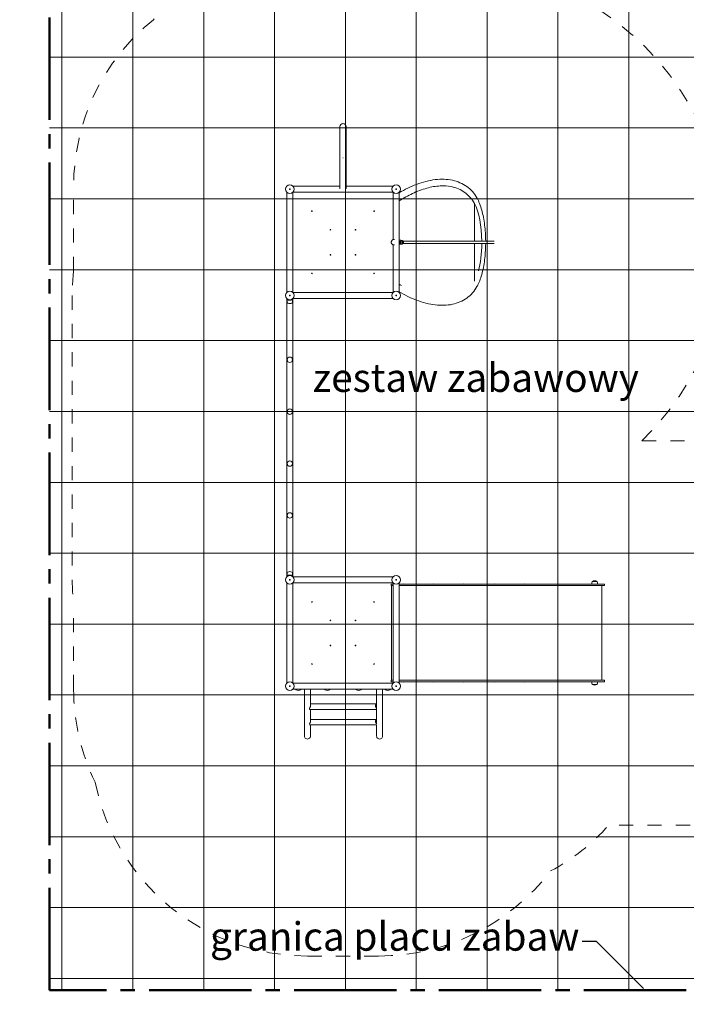
# Model space of a CAD drawing. Units: millimetres. Extents: x -3125.3 to -3104.3, y -3479.6 to -3449.9.
# Drawn here: x -3118 to -3113.3, y -3470.8 to -3463.8 of the extents above; entities that cross this region are included whole.
import ezdxf

# ---------------------------------------------------------------- set-up
doc = ezdxf.new("R2010")
doc.units = ezdxf.units.MM
doc.linetypes.add('ACAD_ISO03W100', pattern=[30, 12, -18])
doc.linetypes.add('ACAD_ISO04W100', pattern=[30, 24, -3, 0, -3])
doc.layers.add('_TR-kreskowanie', color=7, linetype='Continuous', lineweight=13, true_color=0xadadad)
for name, color, linetype, lineweight in [('_TR-opisy', 92, 'Continuous', 25), ('_TR-przerywana1_nad', 8, 'ACAD_ISO03W100', 5), ('_TR-widokowa', 7, 'Continuous', 25), ('_TR-wymiary', 50, 'Continuous', 5), ('_TR-zabawki', 134, 'Continuous', 13)]:
    doc.layers.add(name, color=color, linetype=linetype, lineweight=lineweight)
doc.styles.add('arial', font='arial.ttf')
doc.styles.add('calibri', font='calibri.ttf')
doc.dimstyles.new('TR 1-100', dxfattribs={"dimtxt": 0.25, "dimasz": 0.1, "dimexe": 0.1, "dimexo": 10, "dimgap": 0.05, "dimtad": 1, "dimzin": 0, "dimtxsty": 'arial', "dimblk": 'ARCHTICK', "dimcen": 0.1, "dimdle": 0.1, "dimclrd": 256, "dimclre": 256, "dimclrt": 256, "dimadec": 0, "dimazin": 0, "dimtfac": 1, "dimtofl": 0, "dimtmove": 1, "dimatfit": 2, "dimldrblk": 'DOT', "dimfxl": 0.25, "dimfxlon": 1, "dimtolj": 1, "dimtzin": 0, "dimlwd": -1, "dimlwe": -1, "dimarcsym": 0})

# ---------------------------------------------------------------- blocks, each defined once
blk = doc.blocks.new('zestaw_zabawowy4')
for p, q in [((-1726.6, -1509.5), (-1021.4, -1509.5)), ((974.3, -1509.5), (-974.3, -1509.5)), ((-972.5, -1511.8), (-953.7, -1511.8)), ((972.5, -1511.8), (953.6, -1511.8)), ((976.9, -1511.3), (974.5, -1509.2)), ((1021.4, -1509.5), (1726.6, -1509.5)), ((-1769.2, -1552.1), (-1769.2, -2257.2)), ((-1726.8, -1552.1), (-1726.8, -2257.2)), ((-1726.6, -1551.9), (-1021.4, -1551.9)), ((-1021.2, -2257.2), (-1021.2, -1552.1)), ((-978.8, -2257.2), (-978.8, -1552.1)), ((974.3, -1551.9), (-974.3, -1551.9)), ((-972.5, -1549.6), (-953.7, -1549.6)), ((972.5, -1549.6), (953.6, -1549.6)), ((974.5, -1552.1), (976.9, -1550)), ((978.8, -1552.1), (978.8, -2257.2)), ((1021.2, -1552.1), (1021.2, -2257.2)), ((1021.4, -1551.9), (1726.6, -1551.9)), ((1726.8, -1552.1), (1726.8, -2257.2)), ((1769.2, -1552.1), (1769.2, -1883.5)), ((-1798.2, -1633.5), (-2099.9, -1633.5)), ((-1769.2, -1633.5), (-1798.2, -1633.5)), ((-2020.7, -1675.9), (-2099.9, -1675.9)), ((-2020.7, -2141.2), (-2020.7, -1668.2)), ((-1911.2, -1675.9), (-1995.2, -1675.9)), ((-1982.7, -2141), (-1982.7, -1675.9)), ((-1911.2, -2141.2), (-1911.2, -1668.2)), ((-1798.2, -1675.9), (-1885.7, -1675.9)), ((-1873.2, -2141), (-1873.2, -1675.9)), ((-1798.2, -1675.9), (-1769.2, -1675.9)), ((2188, -1883.5), (1749, -1883.5)), ((1749, -1925.9), (2188, -1925.9)), ((1769.2, -1925.9), (1769.2, -2257.2)), ((-2020.7, -2141), (-2099.9, -2141)), ((-1911.2, -2141), (-2013.5, -2141)), ((-1798.2, -2141), (-1904, -2141)), ((-1769.2, -2141), (-1798.2, -2141)), ((-1798.2, -2183.4), (-2099.9, -2183.4)), ((-1798.2, -2183.4), (-1769.2, -2183.4)), ((-1726.6, -2257.5), (-1021.4, -2257.5)), ((-1717, -2243.7), (-1707, -2243.7)), ((-1717, -2257.5), (-1717, -2243.7)), ((-1707, -2243.7), (-1707, -2257.5)), ((-1707, -2246.8), (-1041, -2246.8)), ((-1041, -2243.7), (-1031, -2243.7)), ((-1041, -2257.5), (-1041, -2243.7)), ((-1031, -2243.7), (-1031, -2257.5)), ((1021.4, -2257.5), (1355.7, -2257.5)), ((1355.1, -2268.1), (1355.1, -2261.7)), ((1392.3, -2257.5), (1726.6, -2257.5)), ((1392.9, -2268.1), (1392.9, -2261.7)), ((-1726.6, -2299.9), (-1021.4, -2299.9)), ((-1717.5, -2340.5), (-1717.5, -2323.9)), ((-1717.5, -2323.9), (-1717, -2323.9)), ((-1717.5, -2340.5), (-1717, -2340.5)), ((-1717, -2299.9), (-1717, -2328.7)), ((-1717, -2418.2), (-1717, -2328.7)), ((-1707, -2328.7), (-1707, -2299.9)), ((-1707, -2328.7), (-1707, -2418.2)), ((-1041, -2299.9), (-1041, -2328.7)), ((-1041, -2418.2), (-1041, -2328.7)), ((-1031, -2328.7), (-1031, -2299.9)), ((-1030.5, -2323.9), (-1031, -2323.9)), ((-1031, -2328.7), (-1031, -2418.2)), ((-1030.5, -2340.5), (-1031, -2340.5)), ((-1030.5, -2323.9), (-1030.5, -2340.5)), ((1021.4, -2299.9), (1726.6, -2299.9)), ((1360, -2305.6), (1360, -2309.3)), ((1360.8, -2318), (1360.8, -2313.9)), ((1365, -2327.2), (1365, -2405.1)), ((1369, -2309.4), (1369, -2302.7)), ((1371, -2299.9), (1371, -2310.4)), ((1377, -2310.4), (1377, -2299.9)), ((1379, -2309.4), (1379, -2302.7)), ((1383, -2327.2), (1383, -2405.1)), ((1387.2, -2318), (1387.2, -2313.9)), ((1388, -2305.6), (1388, -2309.3)), ((-1717, -2418.2), (-1717, -2846.9)), ((-1707, -2846.9), (-1707, -2418.2)), ((-1041, -2418.2), (-1041, -2846.9)), ((-1031, -2846.9), (-1031, -2418.2)), ((1365, -2405.1), (1365, -2725.8)), ((1383, -2725.8), (1383, -2405.1)), ((-1717.5, -2549.2), (-1717.5, -2532.7)), ((-1717.5, -2532.7), (-1717, -2532.7)), ((-1717.5, -2549.2), (-1717, -2549.2)), ((-1030.5, -2532.7), (-1031, -2532.7)), ((-1030.5, -2549.2), (-1031, -2549.2)), ((-1030.5, -2532.7), (-1030.5, -2549.2)), ((-1717.5, -2763.8), (-1717.5, -2747.2)), ((-1717.5, -2747.2), (-1717, -2747.2)), ((-1717.5, -2763.8), (-1717, -2763.8)), ((-1030.5, -2747.2), (-1031, -2747.2)), ((-1030.5, -2763.8), (-1031, -2763.8)), ((-1030.5, -2747.2), (-1030.5, -2763.8)), ((1365, -2725.8), (1365, -2968.2)), ((1383, -2968.2), (1383, -2725.8)), ((1365, -2831), (1100.1, -2831)), ((1646.1, -2831), (1383, -2831)), ((1646.1, -2831), (1646.3, -2831)), ((-1717, -3121.4), (-1717, -2846.9)), ((-1707, -2846.9), (-1707, -3121.4)), ((-1041, -3121.4), (-1041, -2846.9)), ((-1031, -2846.9), (-1031, -3121.4)), ((-1717.5, -2975.5), (-1717.5, -2958.9)), ((-1717.5, -2958.9), (-1717, -2958.9)), ((-1717.5, -2975.5), (-1717, -2975.5)), ((-1030.5, -2958.9), (-1031, -2958.9)), ((-1030.5, -2975.5), (-1031, -2975.5)), ((-1030.5, -2958.9), (-1030.5, -2975.5)), ((-1717.5, -3187.2), (-1717.5, -3170.7)), ((-1717.5, -3170.7), (-1717, -3170.7)), ((-1717, -3121.4), (-1717, -3685.7)), ((-1707, -3685.7), (-1707, -3121.4)), ((-1041, -3121.4), (-1041, -3685.7)), ((-1031, -3685.7), (-1031, -3121.4)), ((-1030.5, -3170.7), (-1031, -3170.7)), ((-1030.5, -3170.7), (-1030.5, -3187.2)), ((-1717.5, -3187.2), (-1717, -3187.2)), ((-1030.5, -3187.2), (-1031, -3187.2)), ((-1717.5, -3424.1), (-1717.5, -3407.5)), ((-1717.5, -3407.5), (-1717, -3407.5)), ((-1717.5, -3424.1), (-1717, -3424.1)), ((-1030.5, -3407.5), (-1031, -3407.5)), ((-1030.5, -3424.1), (-1031, -3424.1)), ((-1030.5, -3407.5), (-1030.5, -3424.1)), ((-1736, -3660), (-1736, -3690.8)), ((-1717, -3656.5), (-1729, -3656.5)), ((-1031, -3656.5), (-1019, -3656.5)), ((-1012, -3690.8), (-1012, -3660)), ((-1717, -3694.3), (-1729, -3694.3)), ((-1717, -3745.4), (-1717, -3685.7)), ((-1707, -3685.7), (-1707, -3745.4)), ((-1707, -3725.4), (-1041, -3725.4)), ((-1041, -3745.4), (-1041, -3685.7)), ((-1031, -3685.7), (-1031, -3745.4)), ((-1031, -3694.3), (-1019, -3694.3)), ((-1717, -3745.4), (-1707, -3745.4)), ((-1041, -3745.4), (-1031, -3745.4))]:
    blk.add_line(p, q)
for centre, radius in [((-1748, -1530.7), 30.1), ((-1000, -1530.7), 30.2), ((-1000, -1530.7), 30.1), ((-547.5, -1530.7), 18.9), ((-182.5, -1530.7), 18.9), ((182.5, -1530.7), 18.9), ((547.5, -1530.7), 18.9), ((1000, -1530.7), 30.1), ((1000, -1530.7), 30.1), ((1748, -1530.7), 30.1), ((-1748, -1530.7), 2.5), ((-1000, -1530.7), 2.5), ((-1000, -1530.7), 2.5), ((1000, -1530.7), 2.5), ((1748, -1530.7), 2.5), ((-1592.5, -1686.2), 2.4), ((-1155.5, -1686.2), 2.4), ((1155.5, -1686.2), 2.4), ((1592.5, -1686.2), 2.4), ((-1462.4, -1816.3), 2.4), ((-1285.6, -1816.3), 2.4), ((1285.6, -1816.3), 2.4), ((1462.4, -1816.3), 2.4), ((-1462.4, -1993.1), 2.4), ((-1285.6, -1993.1), 2.4), ((1285.6, -1993.1), 2.4), ((1462.4, -1993.1), 2.4), ((-1592.5, -2123.2), 2.4), ((-1155.5, -2123.2), 2.4), ((1155.5, -2123.2), 2.4), ((1592.5, -2123.2), 2.4), ((-1748, -2278.7), 30.2), ((-1748, -2278.7), 30.1), ((-1748, -2278.7), 2.5), ((-1000, -2278.7), 30.1), ((-1000, -2278.7), 2.5), ((1000, -2278.7), 30.2), ((1000, -2278.7), 30.1), ((1000, -2278.7), 2.5), ((1748, -2278.7), 30.1), ((1748, -2278.7), 2.5)]:
    blk.add_circle(centre, radius)
for centre, radius, start, end in [((-953.7, -1519.8), 8, 30.77694, 90), ((-972, -1530.7), 29.3, 329.22306, 30.77694), ((972, -1530.7), 29.3, 149.22306, 210.77694), ((953.6, -1519.8), 8, 90, 149.22306), ((1000, -1530.7), 33.4, 166.72926, 193.27074), ((-1748.7, -1590.7), 29.3, 149.22306, 210.77694), ((-1767, -1579.8), 8, 105.96201, 149.22306), ((-1748, -1530.7), 31, 313.14688, 316.85312), ((-1000, -1530.7), 31, 223.14688, 226.85312), ((-953.7, -1541.6), 8, 270, 329.22306), ((953.6, -1541.6), 8, 210.77694, 270), ((1000, -1530.7), 31, 313.14688, 316.85312), ((1748, -1530.7), 31, 223.14688, 226.85312), ((-1767, -1601.6), 8, 210.77694, 254.03799), ((-1748.7, -1794.7), 29.3, 149.22306, 210.77694), ((-1767, -1783.8), 8, 105.96201, 149.22306), ((-1767, -1805.6), 8, 210.77694, 254.03799), ((2188, -1904.7), 21.2, 270, 90), ((-1748.7, -2014.7), 29.3, 149.22306, 210.77694), ((-1767, -2003.8), 8, 105.96201, 149.22306), ((-1767, -2025.6), 8, 210.77694, 254.03799), ((-1748.7, -2218.7), 29.3, 149.22306, 210.77694), ((-1767, -2207.8), 8, 105.96201, 149.22306), ((-1767, -2229.6), 8, 210.77694, 254.03799), ((-1748, -2278.7), 31, 43.14688, 46.85312), ((-1000, -2278.7), 31, 133.14688, 136.85312), ((1000, -2278.7), 31, 43.14688, 46.85312), ((1748, -2278.7), 31, 133.14688, 136.85312), ((-1708, -2332.2), 12.6, 138.94782, 221.05218), ((-1040, -2332.2), 12.6, 318.94782, 41.05218), ((1374, -2310.4), 3, 180, 0), ((-1708, -2541), 12.6, 138.94782, 221.05218), ((-1040, -2541), 12.6, 318.94782, 41.05218), ((-1708, -2755.5), 12.6, 138.94782, 221.05218), ((-1040, -2755.5), 12.6, 318.94782, 41.05218), ((-1708, -2967.2), 12.6, 138.94782, 221.05218), ((-1040, -2967.2), 12.6, 318.94782, 41.05218), ((-1708, -3179), 12.6, 138.94782, 221.05218), ((-1040, -3179), 12.6, 318.94782, 41.05218), ((-1708, -3415.8), 12.6, 138.94782, 221.05218), ((-1040, -3415.8), 12.6, 318.94782, 41.05218), ((-1714.4, -3675.4), 26.6, 145.62634, 214.37366), ((-1735.9, -3660.7), 0.5, 97.10629, 145.62634), ((-1729, -3665.4), 8.86, 90, 141.77616), ((-1735.8, -3660), 0.2, 141.77616, 180), ((-1019, -3665.4), 8.86, 38.22384, 90), ((-1012.2, -3660), 0.2, 0, 38.22384), ((-1012.1, -3660.7), 0.5, 34.37366, 82.89371), ((-1033.6, -3675.4), 26.6, 325.62634, 34.37366), ((-1735.9, -3690.2), 0.5, 214.37366, 262.89371), ((-1735.8, -3690.8), 0.2, 180, 218.22384), ((-1729, -3685.5), 8.86, 218.22384, 270), ((-1019, -3685.5), 8.86, 270, 321.77616), ((-1012.1, -3690.2), 0.5, 277.10629, 325.62634), ((-1012.2, -3690.8), 0.2, 321.77616, 0)]:
    blk.add_arc(centre, radius, start, end)
for centre, major_axis, ratio, start_param, end_param in [((-2099.9, -1654.7), (0, 21.2), 0.939693, 0, 3.141593), ((-2001.7, -1668.2), (-19, 0), 0.00001, 5.714627, 6.686214), ((-1892.2, -1668.2), (-19, 0), 0.00001, 5.714627, 6.686214), ((-2099.9, -2162.2), (0, 21.2), 0.939693, 0, 3.141593), ((-2001.7, -2141.2), (-19, 0), 0.00001, 5.714627, 6.686214), ((-1892.2, -2141.2), (-19, 0), 0.00001, 5.714627, 6.686214), ((1374, -2305), (-6.75, 0), 0.960993, 5.799475, 7.398315), ((1374, -2309.4), (-6.75, 0), 0.960993, 5.546561, 5.935104), ((1374, -2302.7), (-5, 0), 0.960993, 6.206282, 7.210481), ((1374, -2302.5), (-4.5, 0), 0.960993, 6.257864, 7.124254), ((1374, -2305), (6.75, 0), 0.960993, 5.168056, 6.766896), ((1374, -2302.7), (5, 0), 0.960993, 5.35589, 6.360088), ((1374, -2302.5), (4.5, 0), 0.960993, 5.442117, 6.308507), ((1374, -2309.4), (6.75, 0), 0.960993, 0.348081, 0.736624), ((1374, -2769.4), (326.4, 0), 0.34202, 4.739968, 5.698038), ((1374, -2769.4), (-328.4, 0), 0.34202, 0.909763, 1.543389)]:
    blk.add_ellipse(centre, major_axis=major_axis, ratio=ratio, start_param=start_param, end_param=end_param)
for points, knots in [([(-974.3, -1509.5), (-974.3, -1509.5), (-974.1, -1509.6), (-973.7, -1510.2), (-973.4, -1510.6), (-972.8, -1511.3), (-972.7, -1511.5), (-972.5, -1511.8)], [13.2458035, 13.2458035, 13.2458035, 13.2458035, 13.6615243, 13.6615243, 14.077245, 14.077245, 14.2273418, 14.2273418, 14.2273418, 14.2273418]), ([(-972.5, -1511.8), (-972.5, -1511.8), (-972.4, -1511.9), (-972.1, -1512.4), (-971.9, -1512.8), (-971.3, -1513.7), (-970.9, -1514.3), (-970.2, -1515.7), (-969.8, -1516.5), (-969.1, -1518.1), (-968.7, -1519.1), (-968, -1521.1), (-967.7, -1522.2), (-967.2, -1524.5), (-967, -1525.7), (-966.7, -1528.2), (-966.7, -1529.5), (-966.7, -1531.9), (-966.7, -1533.1), (-967, -1535.6), (-967.2, -1536.8), (-967.7, -1539.1), (-968, -1540.2), (-968.7, -1542.3), (-969.1, -1543.2), (-969.8, -1544.9), (-970.2, -1545.6), (-970.9, -1547), (-971.3, -1547.6), (-971.9, -1548.6), (-972.1, -1549), (-972.4, -1549.4), (-972.5, -1549.6), (-972.5, -1549.6)], [0, 0, 0, 0, 0.366654, 0.366654, 0.733308, 0.733308, 1.099961, 1.099961, 1.466615, 1.466615, 1.831475, 1.831475, 2.196334, 2.196334, 2.561194, 2.561194, 2.926054, 2.926054, 3.290914, 3.290914, 3.655773, 3.655773, 4.020633, 4.020633, 4.385493, 4.385493, 4.752146, 4.752146, 5.1188, 5.1188, 5.485454, 5.485454, 5.852108, 5.852108, 5.852108, 5.852108]), ([(974.5, -1509.2), (974.5, -1509.2), (974.4, -1509.3), (974.2, -1509.6), (974, -1509.8), (973.5, -1510.4), (973.2, -1510.8), (972.6, -1511.7), (972.2, -1512.2), (971.5, -1513.4), (971.1, -1514.1), (970.2, -1515.6), (969.8, -1516.4), (969.1, -1518.2), (968.7, -1519.1), (968, -1521.1), (967.8, -1522.1), (967.5, -1523)], [10.158686, 10.158686, 10.158686, 10.158686, 10.441588, 10.441588, 10.724489, 10.724489, 11.007391, 11.007391, 11.290293, 11.290293, 11.586214, 11.586214, 11.882135, 11.882135, 12.178055, 12.178055, 12.473976, 12.473976, 12.473976, 12.473976]), ([(-972.5, -1549.6), (-972.7, -1549.8), (-972.8, -1550), (-973.4, -1550.8), (-973.7, -1551.2), (-974.1, -1551.7), (-974.3, -1551.9), (-974.3, -1551.9)], [18.8871671, 18.8871671, 18.8871671, 18.8871671, 19.0372638, 19.0372638, 19.4529846, 19.4529846, 19.8687053, 19.8687053, 19.8687053, 19.8687053]), ([(967.5, -1538.3), (967.8, -1539.3), (968, -1540.3), (968.7, -1542.2), (969.1, -1543.1), (969.8, -1544.9), (970.2, -1545.8), (971.1, -1547.3), (971.5, -1548), (972.2, -1549.1), (972.6, -1549.6), (973.2, -1550.5), (973.5, -1550.9), (974, -1551.5), (974.2, -1551.7), (974.4, -1552), (974.5, -1552.1), (974.5, -1552.1)], [7.843396, 7.843396, 7.843396, 7.843396, 8.139316, 8.139316, 8.435237, 8.435237, 8.731158, 8.731158, 9.027079, 9.027079, 9.30998, 9.30998, 9.592882, 9.592882, 9.875784, 9.875784, 10.158686, 10.158686, 10.158686, 10.158686]), ([(-1995.2, -1675.9), (-1995.2, -1675.9), (-1995.2, -1675.9), (-1996.4, -1675.9), (-1997.6, -1675.7), (-2000.2, -1675.3), (-2001.5, -1674.9), (-2004, -1674.1), (-2005.3, -1673.5), (-2007.6, -1672.3), (-2008.7, -1671.7), (-2010.8, -1670.4), (-2011.8, -1669.6), (-2013.1, -1668.6), (-2013.4, -1668.4), (-2013.7, -1668.2)], [9.561358, 9.561358, 9.561358, 9.561358, 9.561358, 9.561358, 9.945389, 9.945389, 10.32942, 10.32942, 10.713451, 10.713451, 11.097481, 11.097481, 11.51023, 11.51023, 11.639513, 11.639513, 11.639513, 11.639513]), ([(-1885.7, -1675.9), (-1885.7, -1675.9), (-1885.7, -1675.9), (-1886.9, -1675.9), (-1888.2, -1675.7), (-1890.8, -1675.3), (-1892, -1674.9), (-1894.6, -1674.1), (-1895.8, -1673.5), (-1898.1, -1672.3), (-1899.2, -1671.7), (-1901.3, -1670.4), (-1902.4, -1669.6), (-1903.7, -1668.6), (-1904, -1668.4), (-1904.3, -1668.2)], [9.561358, 9.561358, 9.561358, 9.561358, 9.561358, 9.561358, 9.945389, 9.945389, 10.32942, 10.32942, 10.713451, 10.713451, 11.097481, 11.097481, 11.51023, 11.51023, 11.639513, 11.639513, 11.639513, 11.639513]), ([(1968, -1905.2), (1968, -1905.2), (1968, -1905.2), (1967.9, -1905.2), (1967.8, -1905.1), (1967.7, -1905.1), (1967.7, -1905), (1967.6, -1904.9), (1967.5, -1904.9), (1967.5, -1904.8), (1967.5, -1904.7), (1967.5, -1904.6), (1967.5, -1904.5), (1967.6, -1904.4), (1967.6, -1904.3), (1967.7, -1904.2), (1967.8, -1904.2), (1967.9, -1904.2), (1968, -1904.2), (1968.1, -1904.2), (1968.2, -1904.2), (1968.3, -1904.2), (1968.3, -1904.3), (1968.4, -1904.4), (1968.4, -1904.4), (1968.5, -1904.5), (1968.5, -1904.6), (1968.5, -1904.7), (1968.5, -1904.8), (1968.4, -1904.9), (1968.4, -1905), (1968.3, -1905.1), (1968.2, -1905.1), (1968.1, -1905.2), (1968.1, -1905.2), (1968, -1905.2)], [-0.3151372, -0.3151372, -0.3151372, -0.3151372, -0.3108325, -0.3108325, -0.2917339, -0.2917339, -0.2719151, -0.2719151, -0.2521481, -0.2521481, -0.2324986, -0.2324986, -0.2129632, -0.2129632, -0.1930822, -0.1930822, -0.1734793, -0.1734793, -0.1543, -0.1543, -0.1352212, -0.1352212, -0.1174155, -0.1174155, -0.0976344, -0.0976344, -0.0779653, -0.0779653, -0.0584149, -0.0584149, -0.0389327, -0.0389327, -0.0192179, -0.0192179, 0, 0, 0, 0]), ([(-2013.7, -2141.2), (-2013.4, -2140.9), (-2013.1, -2140.7), (-2011.8, -2139.7), (-2010.8, -2139), (-2008.7, -2137.6), (-2007.6, -2137), (-2005.3, -2135.8), (-2004, -2135.3), (-2001.5, -2134.4), (-2000.2, -2134.1), (-1997.6, -2133.6), (-1996.4, -2133.5), (-1994, -2133.5), (-1992.8, -2133.6), (-1990.6, -2134.1), (-1989.6, -2134.4), (-1987.7, -2135.3), (-1986.9, -2135.8), (-1985.5, -2137), (-1984.9, -2137.6), (-1983.9, -2139), (-1983.5, -2139.7), (-1983.2, -2140.6), (-1983.1, -2140.8), (-1983.1, -2141)], [1.108965, 1.108965, 1.108965, 1.108965, 1.238247, 1.238247, 1.650996, 1.650996, 2.035027, 2.035027, 2.419058, 2.419058, 2.803089, 2.803089, 3.187119, 3.187119, 3.57115, 3.57115, 3.955181, 3.955181, 4.339212, 4.339212, 4.723243, 4.723243, 5.135992, 5.135992, 5.228741, 5.228741, 5.228741, 5.228741]), ([(-1989.9, -2141), (-1990.1, -2140.8), (-1990.3, -2140.6), (-1991.5, -2139.7), (-1992.6, -2139), (-1994.6, -2137.6), (-1995.7, -2137), (-1998.1, -2135.8), (-1999.3, -2135.3), (-2000.9, -2134.7), (-2001.3, -2134.6), (-2001.7, -2134.5)], [7.519737, 7.519737, 7.519737, 7.519737, 7.612486, 7.612486, 8.025235, 8.025235, 8.409266, 8.409266, 8.793297, 8.793297, 8.903022, 8.903022, 8.903022, 8.903022]), ([(-2001.3, -2134.4), (-2001.1, -2134.4), (-2000.9, -2134.5), (-1999.6, -2134.9), (-1998.5, -2135.3), (-1996.4, -2136.2), (-1995.4, -2136.7), (-1993.5, -2137.7), (-1992.6, -2138.3), (-1990.8, -2139.3), (-1990, -2139.9), (-1988.9, -2140.6), (-1988.6, -2140.8), (-1988.2, -2141)], [3.368087, 3.368087, 3.368087, 3.368087, 3.422892, 3.422892, 3.760775, 3.760775, 4.098659, 4.098659, 4.447557, 4.447557, 4.796455, 4.796455, 4.955321, 4.955321, 4.955321, 4.955321]), ([(-1984.7, -2141), (-1984.7, -2140.8), (-1984.7, -2140.6), (-1984.8, -2139.9), (-1984.9, -2139.3), (-1985.5, -2138.3), (-1985.8, -2137.7), (-1986.7, -2136.7), (-1987.2, -2136.2), (-1988.5, -2135.3), (-1989.2, -2134.9), (-1990.9, -2134.2), (-1991.8, -2133.9), (-1993.7, -2133.6), (-1994.6, -2133.5), (-1995.5, -2133.5)], [6.03318, 6.03318, 6.03318, 6.03318, 6.192047, 6.192047, 6.540945, 6.540945, 6.889843, 6.889843, 7.227726, 7.227726, 7.56561, 7.56561, 7.903493, 7.903493, 8.205041, 8.205041, 8.205041, 8.205041]), ([(-1904.3, -2141.2), (-1904, -2140.9), (-1903.7, -2140.7), (-1902.4, -2139.7), (-1901.3, -2139), (-1899.2, -2137.6), (-1898.1, -2137), (-1895.8, -2135.8), (-1894.6, -2135.3), (-1892, -2134.4), (-1890.8, -2134.1), (-1888.2, -2133.6), (-1886.9, -2133.5), (-1884.5, -2133.5), (-1883.3, -2133.6), (-1881.1, -2134.1), (-1880.1, -2134.4), (-1878.3, -2135.3), (-1877.5, -2135.8), (-1876.1, -2137), (-1875.5, -2137.6), (-1874.5, -2139), (-1874.1, -2139.7), (-1873.7, -2140.6), (-1873.7, -2140.8), (-1873.6, -2141)], [1.108965, 1.108965, 1.108965, 1.108965, 1.238247, 1.238247, 1.650996, 1.650996, 2.035027, 2.035027, 2.419058, 2.419058, 2.803089, 2.803089, 3.187119, 3.187119, 3.57115, 3.57115, 3.955181, 3.955181, 4.339212, 4.339212, 4.723243, 4.723243, 5.135992, 5.135992, 5.228741, 5.228741, 5.228741, 5.228741]), ([(-1880.4, -2141), (-1880.6, -2140.8), (-1880.9, -2140.6), (-1882.1, -2139.7), (-1883.1, -2139), (-1885.2, -2137.6), (-1886.3, -2137), (-1888.6, -2135.8), (-1889.9, -2135.3), (-1891.5, -2134.7), (-1891.9, -2134.6), (-1892.2, -2134.5)], [7.519737, 7.519737, 7.519737, 7.519737, 7.612486, 7.612486, 8.025235, 8.025235, 8.409266, 8.409266, 8.793297, 8.793297, 8.903022, 8.903022, 8.903022, 8.903022]), ([(-1891.9, -2134.4), (-1891.7, -2134.4), (-1891.5, -2134.5), (-1890.2, -2134.9), (-1889.1, -2135.3), (-1887, -2136.2), (-1886, -2136.7), (-1884.1, -2137.7), (-1883.2, -2138.3), (-1881.4, -2139.3), (-1880.6, -2139.9), (-1879.4, -2140.6), (-1879.1, -2140.8), (-1878.8, -2141)], [3.368087, 3.368087, 3.368087, 3.368087, 3.422892, 3.422892, 3.760775, 3.760775, 4.098659, 4.098659, 4.447557, 4.447557, 4.796455, 4.796455, 4.955321, 4.955321, 4.955321, 4.955321]), ([(-1875.2, -2141), (-1875.2, -2140.8), (-1875.2, -2140.6), (-1875.3, -2139.9), (-1875.5, -2139.3), (-1876, -2138.3), (-1876.4, -2137.7), (-1877.2, -2136.7), (-1877.8, -2136.2), (-1879, -2135.3), (-1879.8, -2134.9), (-1881.4, -2134.2), (-1882.4, -2133.9), (-1884.2, -2133.6), (-1885.1, -2133.5), (-1886.1, -2133.5)], [6.03318, 6.03318, 6.03318, 6.03318, 6.192047, 6.192047, 6.540945, 6.540945, 6.889843, 6.889843, 7.227726, 7.227726, 7.56561, 7.56561, 7.903493, 7.903493, 8.205041, 8.205041, 8.205041, 8.205041]), ([(1392.9, -2261.7), (1392.9, -2259.9), (1392.6, -2258.1), (1391.4, -2254.7), (1390.5, -2253), (1388.3, -2250.1), (1386.9, -2248.8), (1383.7, -2246.6), (1381.9, -2245.7), (1378.1, -2244.5), (1376.1, -2244.2), (1372, -2244.2), (1369.9, -2244.5), (1365.9, -2245.8), (1364.1, -2246.7), (1360.8, -2249), (1359.3, -2250.5), (1357.1, -2253.6), (1356.2, -2255.4), (1355.3, -2258.7), (1355.1, -2260.2), (1355.1, -2261.7)], [4.712389, 4.712389, 4.712389, 4.712389, 5.001074, 5.001074, 5.296185, 5.296185, 5.60763, 5.60763, 5.937976, 5.937976, 6.281815, 6.281815, 6.630249, 6.630249, 6.974038, 6.974038, 7.303554, 7.303554, 7.612903, 7.612903, 7.853982, 7.853982, 7.853982, 7.853982]), ([(1062, -2847.3), (1029.8, -2828.9), (1002.4, -2804.6), (960.4, -2746), (945.7, -2711.8), (929.8, -2637), (928.5, -2596.4), (938.6, -2511.3), (950, -2466.7), (982.5, -2381.2), (1002.3, -2340.4), (1026.3, -2299.9)], [2.488737, 2.488737, 2.488737, 2.488737, 2.739309, 2.739309, 2.989881, 2.989881, 3.240453, 3.240453, 3.491025, 3.491025, 3.713713, 3.713713, 3.713713, 3.713713]), ([(1361.3, -2299.9), (1361, -2300.6), (1360.7, -2301.3), (1360.2, -2303.2), (1360, -2304.4), (1360, -2305.6)], [5.8507627, 5.8507627, 5.8507627, 5.8507627, 6.0239267, 6.0239267, 6.2831853, 6.2831853, 6.2831853, 6.2831853]), ([(1360, -2309.3), (1360, -2310.8), (1360.2, -2312.2), (1361.2, -2314.9), (1361.9, -2316.2), (1363.7, -2318.5), (1364.7, -2319.5), (1367.2, -2321.2), (1368.5, -2321.8), (1371.4, -2322.6), (1372.9, -2322.8), (1375.9, -2322.7), (1377.4, -2322.5), (1380.2, -2321.5), (1381.5, -2320.8), (1383.9, -2319), (1384.9, -2317.9), (1386.5, -2315.5), (1387.1, -2314.2), (1387.8, -2311.7), (1388, -2310.5), (1388, -2309.3)], [0, 0, 0, 0, 0.319073, 0.319073, 0.638356, 0.638356, 0.958146, 0.958146, 1.278481, 1.278481, 1.599193, 1.599193, 1.920022, 1.920022, 2.240685, 2.240685, 2.560931, 2.560931, 2.880618, 2.880618, 3.141593, 3.141593, 3.141593, 3.141593]), ([(1360.8, -2318), (1360.8, -2318.1), (1360.8, -2318.2), (1360.9, -2318.4), (1360.9, -2318.5), (1360.9, -2318.6), (1361, -2318.7), (1361, -2318.9), (1361, -2318.9), (1361.1, -2319.1), (1361.1, -2319.1), (1361.2, -2319.2)], [-0.60976372, -0.60976372, -0.60976372, -0.60976372, -0.60341334, -0.60341334, -0.59706296, -0.59706296, -0.59071257, -0.59071257, -0.58436219, -0.58436219, -0.57801181, -0.57801181, -0.57801181, -0.57801181]), ([(1361.3, -2319.6), (1361.3, -2319.6), (1361.3, -2319.6), (1361.3, -2319.6), (1361.3, -2319.6), (1361.3, -2319.6), (1361.3, -2319.6), (1361.3, -2319.5), (1361.3, -2319.5), (1361.2, -2319.4), (1361.2, -2319.3), (1361.2, -2319.2)], [-0.10336754, -0.10336754, -0.10336754, -0.10336754, -0.09877479, -0.09877479, -0.0845675, -0.0845675, -0.07320982, -0.07320982, -0.06442154, -0.06442154, -0.05615291, -0.05615291, -0.05615291, -0.05615291]), ([(1361.3, -2319.6), (1361.5, -2320.9), (1361.8, -2322.2), (1362.8, -2324.3), (1363.4, -2325.3), (1364.1, -2326.1)], [0.1067457, 0.1067457, 0.1067457, 0.1067457, 0.421766, 0.421766, 0.6808458, 0.6808458, 0.6808458, 0.6808458]), ([(1364, -2325.9), (1364, -2325.9), (1364, -2325.9), (1364, -2325.9), (1364.1, -2325.9), (1364.1, -2325.9), (1364.1, -2325.9), (1364.1, -2325.9)], [0.55679309, 0.55679309, 0.55679309, 0.55679309, 0.56565465, 0.56565465, 0.58170173, 0.58170173, 0.58420364, 0.58420364, 0.58420364, 0.58420364]), ([(1364.1, -2325.9), (1364.1, -2326.1), (1364.2, -2326.3), (1364.4, -2326.6), (1364.5, -2326.7), (1364.7, -2327), (1364.8, -2327.1), (1365.1, -2327.3), (1365.2, -2327.4), (1365.4, -2327.5), (1365.5, -2327.5), (1365.6, -2327.6)], [-0.63987672, -0.63987672, -0.63987672, -0.63987672, -0.62702465, -0.62702465, -0.61417259, -0.61417259, -0.60132053, -0.60132053, -0.58846846, -0.58846846, -0.5756164, -0.5756164, -0.5756164, -0.5756164]), ([(1371, -2302.7), (1370.6, -2302.6), (1370.2, -2302.6), (1368.5, -2302.2), (1367.4, -2301.8), (1365.6, -2300.9), (1364.8, -2300.4), (1364.2, -2299.9)], [5.0007931, 5.0007931, 5.0007931, 5.0007931, 5.12521, 5.12521, 5.4907299, 5.4907299, 5.7705399, 5.7705399, 5.7705399, 5.7705399]), ([(1365.6, -2327.5), (1366.2, -2328.1), (1367, -2328.6), (1369, -2329.7), (1370.3, -2330.2), (1372.2, -2330.5), (1372.8, -2330.6), (1373.4, -2330.6)], [0.8442871, 0.8442871, 0.8442871, 0.8442871, 1.0592461, 1.0592461, 1.38123, 1.38123, 1.519857, 1.519857, 1.519857, 1.519857]), ([(1365.6, -2327.6), (1365.6, -2327.6), (1365.6, -2327.6), (1365.6, -2327.6), (1365.6, -2327.6), (1365.6, -2327.6), (1365.6, -2327.6), (1365.6, -2327.6), (1365.6, -2327.6), (1365.6, -2327.6), (1365.6, -2327.6), (1365.6, -2327.6)], [-0.127189378, -0.127189378, -0.127189378, -0.127189378, -0.125400878, -0.125400878, -0.123612378, -0.123612378, -0.121823878, -0.121823878, -0.120035378, -0.120035378, -0.118246878, -0.118246878, -0.118246878, -0.118246878]), ([(1373, -2330.5), (1373.1, -2330.5), (1373.2, -2330.6), (1373.5, -2330.6), (1373.6, -2330.7), (1373.9, -2330.7), (1374.1, -2330.7), (1374.4, -2330.7), (1374.5, -2330.6), (1374.8, -2330.6), (1374.9, -2330.5), (1375, -2330.5)], [-0.64384534, -0.64384534, -0.64384534, -0.64384534, -0.6302035, -0.6302035, -0.61656166, -0.61656166, -0.60291982, -0.60291982, -0.58927798, -0.58927798, -0.57563614, -0.57563614, -0.57563614, -0.57563614]), ([(1374.6, -2330.6), (1375, -2330.6), (1375.3, -2330.6), (1377, -2330.3), (1378.4, -2329.9), (1380.6, -2328.9), (1381.6, -2328.3), (1382.4, -2327.5)], [1.6217352, 1.6217352, 1.6217352, 1.6217352, 1.7045031, 1.7045031, 2.0278835, 2.0278835, 2.297305, 2.297305, 2.297305, 2.297305]), ([(1383.8, -2299.9), (1383.8, -2299.9), (1383.7, -2300), (1382.8, -2300.8), (1381.8, -2301.3), (1379.7, -2302.1), (1378.5, -2302.5), (1377.1, -2302.7), (1377.1, -2302.7), (1377, -2302.7)], [3.6542381, 3.6542381, 3.6542381, 3.6542381, 3.688995, 3.688995, 4.0300493, 4.0300493, 4.40552, 4.40552, 4.4239849, 4.4239849, 4.4239849, 4.4239849]), ([(1382.3, -2327.6), (1382.3, -2327.6), (1382.3, -2327.6), (1382.3, -2327.6), (1382.3, -2327.6), (1382.4, -2327.6)], [0.49537965, 0.49537965, 0.49537965, 0.49537965, 0.50677898, 0.50677898, 0.51417487, 0.51417487, 0.51417487, 0.51417487]), ([(1382.4, -2327.6), (1382.5, -2327.5), (1382.6, -2327.5), (1382.8, -2327.4), (1382.9, -2327.3), (1383.2, -2327.1), (1383.3, -2327), (1383.5, -2326.7), (1383.6, -2326.6), (1383.8, -2326.3), (1383.9, -2326.1), (1383.9, -2325.9)], [-0.64382879, -0.64382879, -0.64382879, -0.64382879, -0.63097869, -0.63097869, -0.61812859, -0.61812859, -0.60527849, -0.60527849, -0.59242839, -0.59242839, -0.57957829, -0.57957829, -0.57957829, -0.57957829]), ([(1382.4, -2327.6), (1382.4, -2327.6), (1382.4, -2327.6), (1382.4, -2327.6), (1382.4, -2327.6), (1382.4, -2327.6), (1382.4, -2327.6), (1382.4, -2327.6), (1382.4, -2327.6), (1382.4, -2327.6), (1382.4, -2327.6), (1382.4, -2327.6)], [0.491458699, 0.491458699, 0.491458699, 0.491458699, 0.4932472, 0.4932472, 0.4950357, 0.4950357, 0.496824201, 0.496824201, 0.498612702, 0.498612702, 0.500401202, 0.500401202, 0.500401202, 0.500401202]), ([(1383.9, -2326.1), (1384.4, -2325.4), (1384.9, -2324.7), (1386, -2322.7), (1386.4, -2321.5), (1386.6, -2320), (1386.7, -2319.8), (1386.7, -2319.6)], [2.4607378, 2.4607378, 2.4607378, 2.4607378, 2.6703905, 2.6703905, 2.988331, 2.988331, 3.034847, 3.034847, 3.034847, 3.034847]), ([(1384, -2325.9), (1384, -2325.9), (1384, -2325.9), (1384, -2325.9), (1383.9, -2325.9), (1383.9, -2325.9), (1383.9, -2325.9), (1383.9, -2325.9)], [-0.06185499, -0.06185499, -0.06185499, -0.06185499, -0.05299341, -0.05299341, -0.03694632, -0.03694632, -0.03444442, -0.03444442, -0.03444442, -0.03444442]), ([(1388, -2305.6), (1388, -2304.1), (1387.8, -2302.7), (1387.1, -2300.8), (1386.9, -2300.3), (1386.7, -2299.9)], [3.1415927, 3.1415927, 3.1415927, 3.1415927, 3.4581177, 3.4581177, 3.5740153, 3.5740153, 3.5740153, 3.5740153]), ([(1386.7, -2319.6), (1386.7, -2319.6), (1386.7, -2319.6), (1386.7, -2319.6), (1386.7, -2319.6), (1386.7, -2319.6), (1386.7, -2319.6), (1386.7, -2319.5), (1386.7, -2319.5), (1386.8, -2319.4), (1386.8, -2319.3), (1386.8, -2319.2)], [0.51528211, 0.51528211, 0.51528211, 0.51528211, 0.51987486, 0.51987486, 0.53408216, 0.53408216, 0.54543983, 0.54543983, 0.55422812, 0.55422812, 0.56249675, 0.56249675, 0.56249675, 0.56249675]), ([(1386.8, -2319.2), (1386.9, -2319.1), (1386.9, -2319.1), (1387, -2318.9), (1387, -2318.9), (1387, -2318.7), (1387.1, -2318.6), (1387.1, -2318.5), (1387.1, -2318.4), (1387.2, -2318.2), (1387.2, -2318.1), (1387.2, -2318)], [-0.64147787, -0.64147787, -0.64147787, -0.64147787, -0.63513504, -0.63513504, -0.62879221, -0.62879221, -0.62244938, -0.62244938, -0.61610655, -0.61610655, -0.60976372, -0.60976372, -0.60976372, -0.60976372]), ([(1646.3, -2831), (1678.3, -2812.2), (1704.4, -2789.5), (1744.8, -2734.3), (1758.6, -2702.4), (1770.3, -2641.9), (1772, -2615.9), (1768.8, -2558.5), (1763.5, -2527), (1745.6, -2461.1), (1732.9, -2427), (1702.1, -2361.6), (1684.9, -2330.6), (1665.1, -2299.9)], [-89.517668, -89.517668, -89.517668, -89.517668, -71.277181, -71.277181, -53.112169, -53.112169, -40.978366, -40.978366, -27.719429, -27.719429, -14.205317, -14.205317, -2.010573, -2.010573, -2.010573, -2.010573]), ([(1721.7, -2299.9), (1745.7, -2340.4), (1765.5, -2381.2), (1798, -2466.7), (1809.4, -2511.3), (1819.5, -2596.4), (1818.2, -2637), (1802.3, -2711.8), (1787.6, -2746), (1745.6, -2804.6), (1718.2, -2828.9), (1686, -2847.3)], [5.711065, 5.711065, 5.711065, 5.711065, 5.933753, 5.933753, 6.184325, 6.184325, 6.434897, 6.434897, 6.685469, 6.685469, 6.936041, 6.936041, 6.936041, 6.936041]), ([(1365, -2908.5), (1330.9, -2908.2), (1296.9, -2906.2), (1226.9, -2898.5), (1191.4, -2892.3), (1126.8, -2875.9), (1097.9, -2865.7), (1069.8, -2851.6), (1065.9, -2849.5), (1062, -2847.3)], [1.59592, 1.59592, 1.59592, 1.59592, 1.88163, 1.88163, 2.209628, 2.209628, 2.543399, 2.543399, 2.600541, 2.600541, 2.600541, 2.600541]), ([(1686, -2847.3), (1662.5, -2860.7), (1633.5, -2871.9), (1568.5, -2889.9), (1532.8, -2896.7), (1459, -2905.7), (1421.1, -2908.2), (1383, -2908.5)], [0.541052, 0.541052, 0.541052, 0.541052, 0.891664, 0.891664, 1.226655, 1.226655, 1.545672, 1.545672, 1.545672, 1.545672])]:
    blk.add_open_spline(points, degree=3, knots=knots)
for points in [[(1070.9, -2315.2), (1074.1, -2310.1), (1077.3, -2305), (1080.5, -2299.9)], [(1365.6, -2327.6), (1365.7, -2327.6), (1365.7, -2327.6), (1365.7, -2327.6)]]:
    blk.add_open_spline(points, degree=3)
at = {"layer": '_TR-przerywana1_nad', "ltscale": 0.01}
for p, q in [((1000, 0), (-1000, 0)), ((-1769, -9.7), (-1171.8, -9.7)), ((1171.8, -9.7), (1769, -9.7)), ((-3646, -2154.7), (-3646, -1654.7)), ((-2726, -4746.7), (-2726, -3774.7)), ((-22, -4008.3), (-22, -4746.7))]:
    blk.add_line(p, q, dxfattribs=at)
for centre, radius, start, end in [((-1000, -1530.7), 1530.7, 90, 96.44265), ((1000, -1530.7), 1530.7, 83.55735, 90), ((-1769, -1509.7), 1500, 90, 115.86728), ((1769, -1509.7), 1500, 38.701, 90), ((-2121, -1654.7), 1525, 101.4385, 180), ((2209, -1904.7), 1520, 315.42543, 61.27037), ((-2121, -2154.7), 1525, 180, 232.57152), ((1374, -2656.2), 1943.5, 224.08632, 350.66374), ((-1726, -2656.7), 1500, 208.20847, 228.18969)]:
    blk.add_arc(centre, radius, start, end, dxfattribs=at)
blk = doc.blocks.new('_ArchTick')
at = {"color": 0, "linetype": 'ByBlock', "const_width": 0.15}
blk.add_lwpolyline([(-0.5, -0.5), (0.5, 0.5)], dxfattribs=at)
blk = doc.blocks.new('*D8')
at = {"layer": '_TR-wymiary', "transparency": 16777216}
for p, q in [((-3118.2789, -3453.6661), (-3118.2789, -3470.7661)), ((-3118.2789, -3453.7661), (-3118.3789, -3453.7661)), ((-3118.2789, -3470.6661), (-3118.3789, -3470.6661))]:
    blk.add_line(p, q, dxfattribs=at)
at = {"layer": 'Defpoints', "color": 0, "transparency": 16777216}
for p in [(-3117.7686, -3453.7661), (-3118.2789, -3470.6661), (-3117.7686, -3470.6661)]:
    blk.add_point(p, dxfattribs=at)
at = {"layer": '_TR-wymiary', "transparency": 16777216, "xscale": 0.1, "yscale": 0.1, "zscale": 0.1}
for p, rotation in [((-3118.2789, -3453.7661), 90), ((-3118.2789, -3470.6661), 270)]:
    blk.add_blockref('_ArchTick', p, dxfattribs=dict(at, rotation=rotation))
at = {"layer": '_TR-wymiary', "transparency": 16777216, "insert": (-3118.4791, -3462.2161), "char_height": 0.25, "attachment_point": 5, "rotation": 90, "style": 'arial'}
blk.add_mtext('\\A1;16,90m', dxfattribs=at)
blk = doc.blocks.new('_Dot')
at = {"color": 0, "linetype": 'ByBlock', "lineweight": -2}
blk.add_line((-0.5, 0), (-1, 0), dxfattribs=at)
at = {"color": 0, "linetype": 'ByBlock', "const_width": 0.5}
blk.add_lwpolyline([(-0.25, 0, 1), (0.25, 0, 1)], format="xyb", close=True, dxfattribs=at)

msp = doc.modelspace()

# ---------------------------------------------------------------- hatches: boundary and pattern name
at = {"layer": '_TR-kreskowanie'}
h = msp.add_hatch(dxfattribs=at)
h.set_pattern_fill('ANSI37', color=256, scale=0.157, angle=45)
h.set_pattern_definition([(90, (98.9778, -0.7), (-0.498475, 8e-17), []), (180, (98.9778, -0.7), (-8e-17, -0.498475), [])])
h.paths.add_polyline_path([(-3107.1686, -3470.6661), (-3117.7686, -3470.6661), (-3117.7686, -3453.7661), (-3107.1686, -3453.7661)])

# ---------------------------------------------------------------- linework, layer by layer
at = {"layer": '_TR-opisy', "extrusion": (0, -1, 0), "elevation": 3470.3236}
msp.add_lwpolyline([(-3113.9203, -0.6869), (-3114.0203, -0.6869)], dxfattribs=at)
at = {"layer": '_TR-opisy', "extrusion": (0.707107, 0.707107, 0), "elevation": -4655.7635}
msp.add_lwpolyline([(-252.4838, -0.6869), (-252.0152, -0.6869)], dxfattribs=at)
at = {"layer": '_TR-widokowa', "linetype": 'ACAD_ISO04W100', "lineweight": 50, "ltscale": 0.03}
msp.add_lwpolyline([(-3107.1686, -3470.6661), (-3117.7686, -3470.6661), (-3117.7686, -3453.7661), (-3107.1686, -3453.7661)], close=True, dxfattribs=at)

# ---------------------------------------------------------------- block references
at = {"layer": '_TR-zabawki', "xscale": 0.001, "yscale": 0.001, "zscale": 0.001, "rotation": 90}
msp.add_blockref('zestaw_zabawowy4', (-3117.6087, -3466.7804), dxfattribs=at)

# ---------------------------------------------------------------- texts
at = {"layer": '_TR-opisy', "insert": (-3115.917, -3466.2591), "char_height": 0.2, "attachment_point": 1, "style": 'calibri'}
msp.add_mtext('zestaw zabawowy', dxfattribs=at)
at = {"layer": '_TR-opisy', "insert": (-3114.0403, -3470.4516, -0.6869), "char_height": 0.2, "width": 3.227077, "attachment_point": 9, "style": 'calibri'}
msp.add_mtext('granica placu zabaw', dxfattribs=at)

# ---------------------------------------------------------------- dimensions: what is measured, and where the dimension line sits
at = {"layer": '_TR-wymiary'}
dim = msp.add_linear_dim(base=(-3118.2789, -3470.6661), p1=(-3117.7686, -3453.7661), p2=(-3117.7686, -3470.6661), angle=90, dimstyle='TR 1-100', override={"dimpost": 'm'}, dxfattribs=at)
dim.commit()
dim.dimension.update_dxf_attribs({"geometry": '*D8', "text_midpoint": (-3118.4791, -3462.2161)})

doc.saveas('drawing.dxf')
